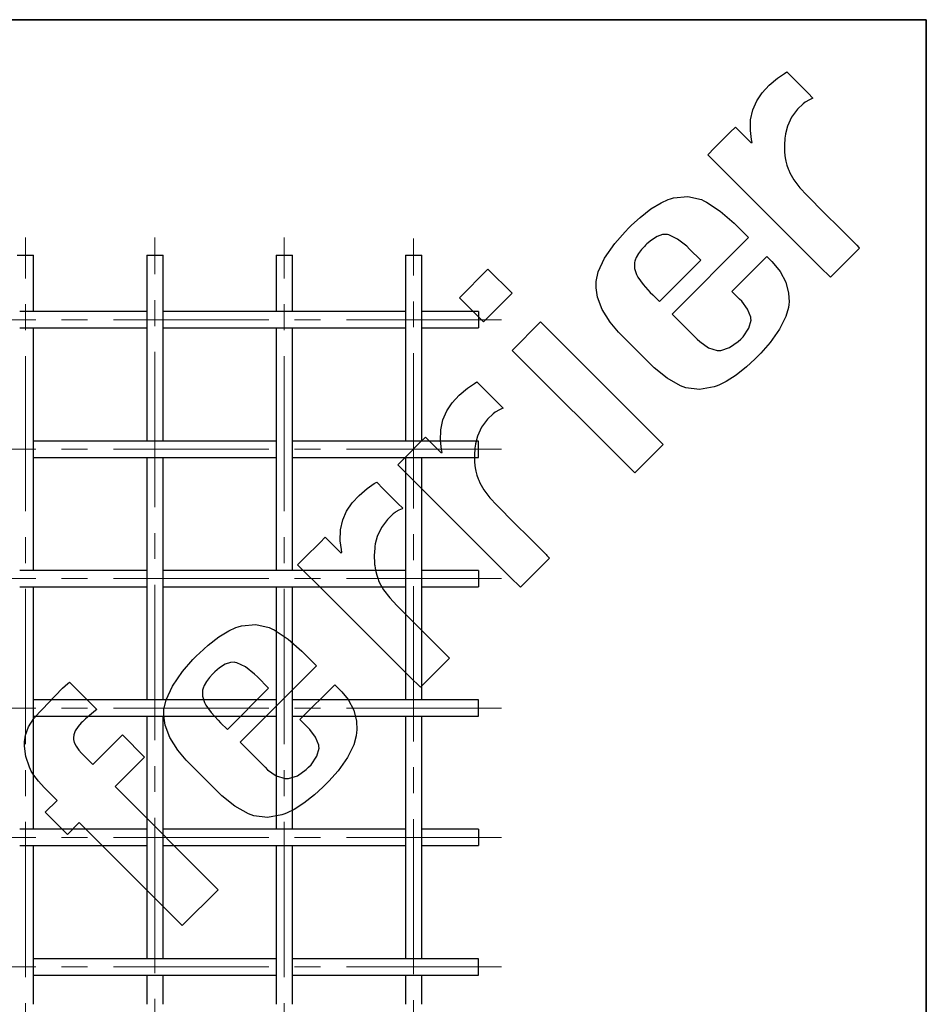
# Model space of a CAD drawing. Units: inches. Extents: x 0.5 to 8, y 0.5 to 10.5.
# Drawn here: x 4.5 to 8, y 6.7 to 10.5 of the extents above; entities that cross this region are included whole.
import ezdxf

# ---------------------------------------------------------------- set-up
doc = ezdxf.new("R2010")
doc.units = ezdxf.units.IN
doc.header["$MEASUREMENT"] = 0
doc.linetypes.add('SLD-Center', pattern=[0.75, 0.6, -0.05, 0.05, -0.05])
doc.linetypes.add('SLD-Solid', pattern=[0])
doc.layers.add('BLUE', color=156, linetype='SLD-Solid')
doc.layers.add('FORMAT', color=7, linetype='SLD-Solid', lineweight=25)

msp = doc.modelspace()

# ---------------------------------------------------------------- linework, layer by layer
at = {"color": 7, "linetype": 'SLD-Solid', "lineweight": 25}
for p, q in [((4.48769, 9.59045), (4.55069, 9.59045)), ((4.55069, 9.52921), (4.55069, 9.59045)), ((4.98769, 9.59045), (4.98769, 9.52921)), ((4.98769, 9.59045), (5.01919, 9.59045)), ((5.01919, 9.59045), (5.05069, 9.59045)), ((5.05069, 9.52921), (5.05069, 9.59045)), ((5.48769, 9.59045), (5.48769, 9.52921)), ((5.48769, 9.59045), (5.55069, 9.59045)), ((5.55069, 9.52921), (5.55069, 9.59045)), ((5.98769, 9.59045), (5.98769, 9.52921)), ((5.98769, 9.59045), (6.01919, 9.59045)), ((6.01919, 9.59045), (6.05069, 9.59045)), ((6.05069, 9.52921), (6.05069, 9.59045)), ((4.55069, 9.48501), (4.55069, 9.52921)), ((4.98769, 9.52921), (4.98769, 9.48501)), ((5.05069, 9.48501), (5.05069, 9.52921)), ((5.48769, 9.52921), (5.48769, 9.48501)), ((5.55069, 9.48501), (5.55069, 9.52921)), ((5.98769, 9.52921), (5.98769, 9.48501)), ((6.05069, 9.48501), (6.05069, 9.52921)), ((4.55069, 9.37195), (4.55069, 9.48501)), ((4.98769, 9.48501), (4.98769, 9.36255)), ((5.05069, 9.36255), (5.05069, 9.48501)), ((5.48769, 9.48501), (5.48769, 9.37195)), ((5.55069, 9.37195), (5.55069, 9.48501)), ((5.98769, 9.48501), (5.98769, 9.36255)), ((6.05069, 9.36255), (6.05069, 9.48501)), ((4.54146, 9.37195), (4.49691, 9.37195)), ((4.66358, 9.37195), (4.54146, 9.37195)), ((4.70813, 9.37195), (4.66358, 9.37195)), ((4.83025, 9.37195), (4.70813, 9.37195)), ((4.8748, 9.37195), (4.83025, 9.37195)), ((4.98769, 9.37195), (4.8748, 9.37195)), ((4.98769, 9.36255), (4.98769, 9.31835)), ((5.16358, 9.37195), (5.05069, 9.37195)), ((5.05069, 9.31835), (5.05069, 9.36255)), ((5.20813, 9.37195), (5.16358, 9.37195)), ((5.33025, 9.37195), (5.20813, 9.37195)), ((5.3748, 9.37195), (5.33025, 9.37195)), ((5.49691, 9.37195), (5.3748, 9.37195)), ((5.54146, 9.37195), (5.49691, 9.37195)), ((5.66358, 9.37195), (5.54146, 9.37195)), ((5.70813, 9.37195), (5.66358, 9.37195)), ((5.83025, 9.37195), (5.70813, 9.37195)), ((5.8748, 9.37195), (5.83025, 9.37195)), ((5.98769, 9.37195), (5.8748, 9.37195)), ((5.98769, 9.36255), (5.98769, 9.31835)), ((6.16358, 9.37195), (6.05069, 9.37195)), ((6.05069, 9.31835), (6.05069, 9.36255)), ((6.20813, 9.37195), (6.16358, 9.37195)), ((6.26919, 9.37195), (6.20813, 9.37195)), ((6.26919, 9.37195), (6.26919, 9.34045)), ((6.26919, 9.34045), (6.26919, 9.30895)), ((4.49691, 9.30895), (4.54146, 9.30895)), ((4.54146, 9.30895), (4.66358, 9.30895)), ((4.55069, 9.19588), (4.55069, 9.30895)), ((4.66358, 9.30895), (4.70813, 9.30895)), ((4.70813, 9.30895), (4.83025, 9.30895)), ((4.83025, 9.30895), (4.8748, 9.30895)), ((4.8748, 9.30895), (4.98769, 9.30895)), ((4.98769, 9.31835), (4.98769, 9.19588)), ((5.05069, 9.19588), (5.05069, 9.31835)), ((5.05069, 9.30895), (5.16358, 9.30895)), ((5.16358, 9.30895), (5.20813, 9.30895)), ((5.20813, 9.30895), (5.33025, 9.30895)), ((5.33025, 9.30895), (5.3748, 9.30895)), ((5.3748, 9.30895), (5.49691, 9.30895)), ((5.48769, 9.30895), (5.48769, 9.19588)), ((5.49691, 9.30895), (5.54146, 9.30895)), ((5.54146, 9.30895), (5.66358, 9.30895)), ((5.55069, 9.19588), (5.55069, 9.30895)), ((5.66358, 9.30895), (5.70813, 9.30895)), ((5.70813, 9.30895), (5.83025, 9.30895)), ((5.83025, 9.30895), (5.8748, 9.30895)), ((5.8748, 9.30895), (5.98769, 9.30895)), ((5.98769, 9.31835), (5.98769, 9.19588)), ((6.05069, 9.19588), (6.05069, 9.31835)), ((6.05069, 9.30895), (6.16358, 9.30895)), ((6.16358, 9.30895), (6.20813, 9.30895)), ((6.20813, 9.30895), (6.26919, 9.30895)), ((4.55069, 9.15168), (4.55069, 9.19588)), ((4.98769, 9.19588), (4.98769, 9.15168)), ((5.05069, 9.15168), (5.05069, 9.19588)), ((5.48769, 9.19588), (5.48769, 9.15168)), ((5.55069, 9.15168), (5.55069, 9.19588)), ((5.98769, 9.19588), (5.98769, 9.15168)), ((6.05069, 9.15168), (6.05069, 9.19588)), ((4.55069, 9.02921), (4.55069, 9.15168)), ((4.98769, 9.15168), (4.98769, 9.02921)), ((5.05069, 9.02921), (5.05069, 9.15168)), ((5.48769, 9.15168), (5.48769, 9.02921)), ((5.55069, 9.02921), (5.55069, 9.15168)), ((5.98769, 9.15168), (5.98769, 9.02921)), ((6.05069, 9.02921), (6.05069, 9.15168)), ((4.55069, 8.98501), (4.55069, 9.02921)), ((4.98769, 9.02921), (4.98769, 8.98501)), ((5.05069, 8.98501), (5.05069, 9.02921)), ((5.48769, 9.02921), (5.48769, 8.98501)), ((5.55069, 8.98501), (5.55069, 9.02921)), ((5.98769, 9.02921), (5.98769, 8.98501)), ((6.05069, 8.98501), (6.05069, 9.02921)), ((4.55069, 8.86255), (4.55069, 8.98501)), ((4.98769, 8.98501), (4.98769, 8.87195)), ((5.05069, 8.87195), (5.05069, 8.98501)), ((5.48769, 8.98501), (5.48769, 8.86255)), ((5.55069, 8.86255), (5.55069, 8.98501)), ((5.98769, 8.98501), (5.98769, 8.87195)), ((6.05069, 8.87195), (6.05069, 8.98501)), ((4.66358, 8.87195), (4.55069, 8.87195)), ((4.70813, 8.87195), (4.66358, 8.87195)), ((4.83025, 8.87195), (4.70813, 8.87195)), ((4.8748, 8.87195), (4.83025, 8.87195)), ((4.99691, 8.87195), (4.8748, 8.87195)), ((5.04146, 8.87195), (4.99691, 8.87195)), ((5.16358, 8.87195), (5.04146, 8.87195)), ((5.20813, 8.87195), (5.16358, 8.87195)), ((5.33025, 8.87195), (5.20813, 8.87195)), ((5.3748, 8.87195), (5.33025, 8.87195)), ((5.48769, 8.87195), (5.3748, 8.87195)), ((5.66358, 8.87195), (5.55069, 8.87195)), ((5.70813, 8.87195), (5.66358, 8.87195)), ((5.83025, 8.87195), (5.70813, 8.87195)), ((5.8748, 8.87195), (5.83025, 8.87195)), ((5.99691, 8.87195), (5.8748, 8.87195)), ((6.04146, 8.87195), (5.99691, 8.87195)), ((6.16358, 8.87195), (6.04146, 8.87195)), ((6.20813, 8.87195), (6.16358, 8.87195)), ((6.26919, 8.87195), (6.20813, 8.87195)), ((6.26919, 8.80895), (6.26919, 8.87195)), ((4.55069, 8.81835), (4.55069, 8.86255)), ((5.48769, 8.86255), (5.48769, 8.81835)), ((5.55069, 8.81835), (5.55069, 8.86255)), ((4.55069, 8.69588), (4.55069, 8.81835)), ((4.55069, 8.80895), (4.66358, 8.80895)), ((4.66358, 8.80895), (4.70813, 8.80895)), ((4.70813, 8.80895), (4.83025, 8.80895)), ((4.83025, 8.80895), (4.8748, 8.80895)), ((4.8748, 8.80895), (4.99691, 8.80895)), ((4.98769, 8.80895), (4.98769, 8.69588)), ((4.99691, 8.80895), (5.04146, 8.80895)), ((5.04146, 8.80895), (5.16358, 8.80895)), ((5.05069, 8.69588), (5.05069, 8.80895)), ((5.16358, 8.80895), (5.20813, 8.80895)), ((5.20813, 8.80895), (5.33025, 8.80895)), ((5.33025, 8.80895), (5.3748, 8.80895)), ((5.3748, 8.80895), (5.48769, 8.80895)), ((5.48769, 8.81835), (5.48769, 8.69588)), ((5.55069, 8.69588), (5.55069, 8.81835)), ((5.55069, 8.80895), (5.66358, 8.80895)), ((5.66358, 8.80895), (5.70813, 8.80895)), ((5.70813, 8.80895), (5.83025, 8.80895)), ((5.83025, 8.80895), (5.8748, 8.80895)), ((5.8748, 8.80895), (5.99691, 8.80895)), ((5.98769, 8.80895), (5.98769, 8.69588)), ((5.99691, 8.80895), (6.04146, 8.80895)), ((6.04146, 8.80895), (6.16358, 8.80895)), ((6.05069, 8.69588), (6.05069, 8.80895)), ((6.16358, 8.80895), (6.20813, 8.80895)), ((6.20813, 8.80895), (6.26919, 8.80895)), ((4.55069, 8.65168), (4.55069, 8.69588)), ((4.98769, 8.69588), (4.98769, 8.65168)), ((5.05069, 8.65168), (5.05069, 8.69588)), ((5.48769, 8.69588), (5.48769, 8.65168)), ((5.55069, 8.65168), (5.55069, 8.69588)), ((5.98769, 8.69588), (5.98769, 8.65168)), ((6.05069, 8.65168), (6.05069, 8.69588)), ((4.55069, 8.52921), (4.55069, 8.65168)), ((4.98769, 8.65168), (4.98769, 8.52921)), ((5.05069, 8.52921), (5.05069, 8.65168)), ((5.48769, 8.65168), (5.48769, 8.52921)), ((5.55069, 8.52921), (5.55069, 8.65168)), ((5.98769, 8.65168), (5.98769, 8.52921)), ((6.05069, 8.52921), (6.05069, 8.65168)), ((4.55069, 8.48501), (4.55069, 8.52921)), ((4.98769, 8.52921), (4.98769, 8.48501)), ((5.05069, 8.48501), (5.05069, 8.52921)), ((5.48769, 8.52921), (5.48769, 8.48501)), ((5.55069, 8.48501), (5.55069, 8.52921)), ((5.98769, 8.52921), (5.98769, 8.48501)), ((6.05069, 8.48501), (6.05069, 8.52921)), ((4.55069, 8.37195), (4.55069, 8.48501)), ((4.98769, 8.48501), (4.98769, 8.36255)), ((5.05069, 8.36255), (5.05069, 8.48501)), ((5.48769, 8.48501), (5.48769, 8.37195)), ((5.55069, 8.37195), (5.55069, 8.48501)), ((5.98769, 8.48501), (5.98769, 8.36255)), ((6.05069, 8.36255), (6.05069, 8.48501)), ((4.54146, 8.37195), (4.49691, 8.37195)), ((4.66358, 8.37195), (4.54146, 8.37195)), ((4.70813, 8.37195), (4.66358, 8.37195)), ((4.83025, 8.37195), (4.70813, 8.37195)), ((4.8748, 8.37195), (4.83025, 8.37195)), ((4.98769, 8.37195), (4.8748, 8.37195)), ((5.16358, 8.37195), (5.05069, 8.37195)), ((5.20813, 8.37195), (5.16358, 8.37195)), ((5.33025, 8.37195), (5.20813, 8.37195)), ((5.3748, 8.37195), (5.33025, 8.37195)), ((5.49691, 8.37195), (5.3748, 8.37195)), ((5.54146, 8.37195), (5.49691, 8.37195)), ((5.66358, 8.37195), (5.54146, 8.37195)), ((5.70813, 8.37195), (5.66358, 8.37195)), ((5.83025, 8.37195), (5.70813, 8.37195)), ((5.8748, 8.37195), (5.83025, 8.37195)), ((5.98769, 8.37195), (5.8748, 8.37195)), ((6.16358, 8.37195), (6.05069, 8.37195)), ((6.20813, 8.37195), (6.16358, 8.37195)), ((6.26919, 8.37195), (6.20813, 8.37195)), ((6.26919, 8.37195), (6.26919, 8.34045)), ((4.98769, 8.36255), (4.98769, 8.31835)), ((5.05069, 8.31835), (5.05069, 8.36255)), ((5.98769, 8.36255), (5.98769, 8.31835)), ((6.05069, 8.31835), (6.05069, 8.36255)), ((6.26919, 8.34045), (6.26919, 8.30895)), ((4.49691, 8.30895), (4.54146, 8.30895)), ((4.54146, 8.30895), (4.66358, 8.30895)), ((4.55069, 8.19588), (4.55069, 8.30895)), ((4.66358, 8.30895), (4.70813, 8.30895)), ((4.70813, 8.30895), (4.83025, 8.30895)), ((4.83025, 8.30895), (4.8748, 8.30895)), ((4.8748, 8.30895), (4.98769, 8.30895)), ((4.98769, 8.31835), (4.98769, 8.19588)), ((5.05069, 8.19588), (5.05069, 8.31835)), ((5.05069, 8.30895), (5.16358, 8.30895)), ((5.16358, 8.30895), (5.20813, 8.30895)), ((5.20813, 8.30895), (5.33025, 8.30895)), ((5.33025, 8.30895), (5.3748, 8.30895)), ((5.3748, 8.30895), (5.49691, 8.30895)), ((5.48769, 8.30895), (5.48769, 8.19588)), ((5.49691, 8.30895), (5.54146, 8.30895)), ((5.54146, 8.30895), (5.66358, 8.30895)), ((5.55069, 8.19588), (5.55069, 8.30895)), ((5.66358, 8.30895), (5.70813, 8.30895)), ((5.70813, 8.30895), (5.83025, 8.30895)), ((5.83025, 8.30895), (5.8748, 8.30895)), ((5.8748, 8.30895), (5.98769, 8.30895)), ((5.98769, 8.31835), (5.98769, 8.19588)), ((6.05069, 8.19588), (6.05069, 8.31835)), ((6.05069, 8.30895), (6.16358, 8.30895)), ((6.16358, 8.30895), (6.20813, 8.30895)), ((6.20813, 8.30895), (6.26919, 8.30895)), ((4.55069, 8.15168), (4.55069, 8.19588)), ((4.98769, 8.19588), (4.98769, 8.15168)), ((5.05069, 8.15168), (5.05069, 8.19588)), ((5.48769, 8.19588), (5.48769, 8.15168)), ((5.55069, 8.15168), (5.55069, 8.19588)), ((5.98769, 8.19588), (5.98769, 8.15168)), ((6.05069, 8.15168), (6.05069, 8.19588)), ((4.55069, 8.02921), (4.55069, 8.15168)), ((4.98769, 8.15168), (4.98769, 8.02921)), ((5.05069, 8.02921), (5.05069, 8.15168)), ((5.48769, 8.15168), (5.48769, 8.02921)), ((5.55069, 8.02921), (5.55069, 8.15168)), ((5.98769, 8.15168), (5.98769, 8.02921)), ((6.05069, 8.02921), (6.05069, 8.15168)), ((4.55069, 7.98501), (4.55069, 8.02921)), ((4.98769, 8.02921), (4.98769, 7.98501)), ((5.05069, 7.98501), (5.05069, 8.02921)), ((5.48769, 8.02921), (5.48769, 7.98501)), ((5.55069, 7.98501), (5.55069, 8.02921)), ((5.98769, 8.02921), (5.98769, 7.98501)), ((6.05069, 7.98501), (6.05069, 8.02921)), ((4.55069, 7.86255), (4.55069, 7.98501)), ((4.98769, 7.98501), (4.98769, 7.87195)), ((5.05069, 7.87195), (5.05069, 7.98501)), ((5.48769, 7.98501), (5.48769, 7.86255)), ((5.55069, 7.86255), (5.55069, 7.98501)), ((5.98769, 7.98501), (5.98769, 7.87195)), ((6.05069, 7.87195), (6.05069, 7.98501)), ((4.66358, 7.87195), (4.55069, 7.87195)), ((4.55069, 7.81835), (4.55069, 7.86255)), ((4.70813, 7.87195), (4.66358, 7.87195)), ((4.83025, 7.87195), (4.70813, 7.87195)), ((4.8748, 7.87195), (4.83025, 7.87195)), ((4.99691, 7.87195), (4.8748, 7.87195)), ((5.04146, 7.87195), (4.99691, 7.87195)), ((5.16358, 7.87195), (5.04146, 7.87195)), ((5.20813, 7.87195), (5.16358, 7.87195)), ((5.33025, 7.87195), (5.20813, 7.87195)), ((5.3748, 7.87195), (5.33025, 7.87195)), ((5.48769, 7.87195), (5.3748, 7.87195)), ((5.48769, 7.86255), (5.48769, 7.81835)), ((5.66358, 7.87195), (5.55069, 7.87195)), ((5.55069, 7.81835), (5.55069, 7.86255)), ((5.70813, 7.87195), (5.66358, 7.87195)), ((5.83025, 7.87195), (5.70813, 7.87195)), ((5.8748, 7.87195), (5.83025, 7.87195)), ((5.99691, 7.87195), (5.8748, 7.87195)), ((6.04146, 7.87195), (5.99691, 7.87195)), ((6.16358, 7.87195), (6.04146, 7.87195)), ((6.20813, 7.87195), (6.16358, 7.87195)), ((6.26919, 7.87195), (6.20813, 7.87195)), ((6.26919, 7.80895), (6.26919, 7.87195)), ((4.55069, 7.69588), (4.55069, 7.81835)), ((4.55069, 7.80895), (4.66358, 7.80895)), ((4.66358, 7.80895), (4.70813, 7.80895)), ((4.70813, 7.80895), (4.83025, 7.80895)), ((4.83025, 7.80895), (4.8748, 7.80895)), ((4.8748, 7.80895), (4.99691, 7.80895)), ((4.98769, 7.80895), (4.98769, 7.69588)), ((4.99691, 7.80895), (5.04146, 7.80895)), ((5.04146, 7.80895), (5.16358, 7.80895)), ((5.05069, 7.69588), (5.05069, 7.80895)), ((5.16358, 7.80895), (5.20813, 7.80895)), ((5.20813, 7.80895), (5.33025, 7.80895)), ((5.33025, 7.80895), (5.3748, 7.80895)), ((5.3748, 7.80895), (5.48769, 7.80895)), ((5.48769, 7.81835), (5.48769, 7.69588)), ((5.55069, 7.69588), (5.55069, 7.81835)), ((5.55069, 7.80895), (5.66358, 7.80895)), ((5.66358, 7.80895), (5.70813, 7.80895)), ((5.70813, 7.80895), (5.83025, 7.80895)), ((5.83025, 7.80895), (5.8748, 7.80895)), ((5.8748, 7.80895), (5.99691, 7.80895)), ((5.98769, 7.80895), (5.98769, 7.69588)), ((5.99691, 7.80895), (6.04146, 7.80895)), ((6.04146, 7.80895), (6.16358, 7.80895)), ((6.05069, 7.69588), (6.05069, 7.80895)), ((6.16358, 7.80895), (6.20813, 7.80895)), ((6.20813, 7.80895), (6.26919, 7.80895)), ((4.55069, 7.65168), (4.55069, 7.69588)), ((4.98769, 7.69588), (4.98769, 7.65168)), ((5.05069, 7.65168), (5.05069, 7.69588)), ((5.48769, 7.69588), (5.48769, 7.65168)), ((5.55069, 7.65168), (5.55069, 7.69588)), ((5.98769, 7.69588), (5.98769, 7.65168)), ((6.05069, 7.65168), (6.05069, 7.69588)), ((4.55069, 7.52921), (4.55069, 7.65168)), ((4.98769, 7.65168), (4.98769, 7.52921)), ((5.05069, 7.52921), (5.05069, 7.65168)), ((5.48769, 7.65168), (5.48769, 7.52921)), ((5.55069, 7.52921), (5.55069, 7.65168)), ((5.98769, 7.65168), (5.98769, 7.52921)), ((6.05069, 7.52921), (6.05069, 7.65168)), ((4.55069, 7.48501), (4.55069, 7.52921)), ((4.98769, 7.52921), (4.98769, 7.48501)), ((5.05069, 7.48501), (5.05069, 7.52921)), ((5.48769, 7.52921), (5.48769, 7.48501)), ((5.55069, 7.48501), (5.55069, 7.52921)), ((5.98769, 7.52921), (5.98769, 7.48501)), ((6.05069, 7.48501), (6.05069, 7.52921)), ((4.55069, 7.37195), (4.55069, 7.48501)), ((4.98769, 7.48501), (4.98769, 7.36255)), ((5.05069, 7.36255), (5.05069, 7.48501)), ((5.48769, 7.48501), (5.48769, 7.37195)), ((5.55069, 7.37195), (5.55069, 7.48501)), ((5.98769, 7.48501), (5.98769, 7.36255)), ((6.05069, 7.36255), (6.05069, 7.48501)), ((4.54146, 7.37195), (4.49691, 7.37195)), ((4.66358, 7.37195), (4.54146, 7.37195)), ((4.70813, 7.37195), (4.66358, 7.37195)), ((4.83025, 7.37195), (4.70813, 7.37195)), ((4.8748, 7.37195), (4.83025, 7.37195)), ((4.98769, 7.37195), (4.8748, 7.37195)), ((4.98769, 7.36255), (4.98769, 7.31835)), ((5.16358, 7.37195), (5.05069, 7.37195)), ((5.05069, 7.31835), (5.05069, 7.36255)), ((5.20813, 7.37195), (5.16358, 7.37195)), ((5.33025, 7.37195), (5.20813, 7.37195)), ((5.3748, 7.37195), (5.33025, 7.37195)), ((5.49691, 7.37195), (5.3748, 7.37195)), ((5.54146, 7.37195), (5.49691, 7.37195)), ((5.66358, 7.37195), (5.54146, 7.37195)), ((5.70813, 7.37195), (5.66358, 7.37195)), ((5.83025, 7.37195), (5.70813, 7.37195)), ((5.8748, 7.37195), (5.83025, 7.37195)), ((5.98769, 7.37195), (5.8748, 7.37195)), ((5.98769, 7.36255), (5.98769, 7.31835)), ((6.16358, 7.37195), (6.05069, 7.37195)), ((6.05069, 7.31835), (6.05069, 7.36255)), ((6.20813, 7.37195), (6.16358, 7.37195)), ((6.26919, 7.37195), (6.20813, 7.37195)), ((6.26919, 7.37195), (6.26919, 7.34045)), ((4.49691, 7.30895), (4.54146, 7.30895)), ((4.54146, 7.30895), (4.66358, 7.30895)), ((4.55069, 7.19588), (4.55069, 7.30895)), ((4.66358, 7.30895), (4.70813, 7.30895)), ((4.70813, 7.30895), (4.83025, 7.30895)), ((4.83025, 7.30895), (4.8748, 7.30895)), ((4.8748, 7.30895), (4.98769, 7.30895)), ((4.98769, 7.31835), (4.98769, 7.19588)), ((5.05069, 7.19588), (5.05069, 7.31835)), ((5.05069, 7.30895), (5.16358, 7.30895)), ((5.16358, 7.30895), (5.20813, 7.30895)), ((5.20813, 7.30895), (5.33025, 7.30895)), ((5.33025, 7.30895), (5.3748, 7.30895)), ((5.3748, 7.30895), (5.49691, 7.30895)), ((5.48769, 7.30895), (5.48769, 7.19588)), ((5.49691, 7.30895), (5.54146, 7.30895)), ((5.54146, 7.30895), (5.66358, 7.30895)), ((5.55069, 7.19588), (5.55069, 7.30895)), ((5.66358, 7.30895), (5.70813, 7.30895)), ((5.70813, 7.30895), (5.83025, 7.30895)), ((5.83025, 7.30895), (5.8748, 7.30895)), ((5.8748, 7.30895), (5.98769, 7.30895)), ((5.98769, 7.31835), (5.98769, 7.19588)), ((6.05069, 7.19588), (6.05069, 7.31835)), ((6.05069, 7.30895), (6.16358, 7.30895)), ((6.16358, 7.30895), (6.20813, 7.30895)), ((6.20813, 7.30895), (6.26919, 7.30895)), ((6.26919, 7.34045), (6.26919, 7.30895)), ((4.55069, 7.15168), (4.55069, 7.19588)), ((4.98769, 7.19588), (4.98769, 7.15168)), ((5.05069, 7.15168), (5.05069, 7.19588)), ((5.48769, 7.19588), (5.48769, 7.15168)), ((5.55069, 7.15168), (5.55069, 7.19588)), ((5.98769, 7.19588), (5.98769, 7.15168)), ((6.05069, 7.15168), (6.05069, 7.19588)), ((4.55069, 7.02921), (4.55069, 7.15168)), ((4.98769, 7.15168), (4.98769, 7.02921)), ((5.05069, 7.02921), (5.05069, 7.15168)), ((5.48769, 7.15168), (5.48769, 7.02921)), ((5.55069, 7.02921), (5.55069, 7.15168)), ((5.98769, 7.15168), (5.98769, 7.02921)), ((6.05069, 7.02921), (6.05069, 7.15168)), ((4.55069, 6.98501), (4.55069, 7.02921)), ((4.98769, 7.02921), (4.98769, 6.98501)), ((5.05069, 6.98501), (5.05069, 7.02921)), ((5.48769, 7.02921), (5.48769, 6.98501)), ((5.55069, 6.98501), (5.55069, 7.02921)), ((5.98769, 7.02921), (5.98769, 6.98501)), ((6.05069, 6.98501), (6.05069, 7.02921)), ((4.55069, 6.86255), (4.55069, 6.98501)), ((4.98769, 6.98501), (4.98769, 6.87195)), ((5.05069, 6.87195), (5.05069, 6.98501)), ((5.48769, 6.98501), (5.48769, 6.86255)), ((5.55069, 6.86255), (5.55069, 6.98501)), ((5.98769, 6.98501), (5.98769, 6.87195)), ((6.05069, 6.87195), (6.05069, 6.98501)), ((4.66358, 6.87195), (4.55069, 6.87195)), ((4.55069, 6.81835), (4.55069, 6.86255)), ((4.70813, 6.87195), (4.66358, 6.87195)), ((4.83025, 6.87195), (4.70813, 6.87195)), ((4.8748, 6.87195), (4.83025, 6.87195)), ((4.99691, 6.87195), (4.8748, 6.87195)), ((5.04146, 6.87195), (4.99691, 6.87195)), ((5.16358, 6.87195), (5.04146, 6.87195)), ((5.20813, 6.87195), (5.16358, 6.87195)), ((5.33025, 6.87195), (5.20813, 6.87195)), ((5.3748, 6.87195), (5.33025, 6.87195)), ((5.48769, 6.87195), (5.3748, 6.87195)), ((5.48769, 6.86255), (5.48769, 6.81835)), ((5.66358, 6.87195), (5.55069, 6.87195)), ((5.55069, 6.81835), (5.55069, 6.86255)), ((5.70813, 6.87195), (5.66358, 6.87195)), ((5.83025, 6.87195), (5.70813, 6.87195)), ((5.8748, 6.87195), (5.83025, 6.87195)), ((5.99691, 6.87195), (5.8748, 6.87195)), ((6.04146, 6.87195), (5.99691, 6.87195)), ((6.16358, 6.87195), (6.04146, 6.87195)), ((6.20813, 6.87195), (6.16358, 6.87195)), ((6.26919, 6.87195), (6.20813, 6.87195)), ((6.26919, 6.80895), (6.26919, 6.87195)), ((4.55069, 6.69588), (4.55069, 6.81835)), ((5.48769, 6.81835), (5.48769, 6.69588)), ((5.55069, 6.69588), (5.55069, 6.81835)), ((4.55069, 6.80895), (4.66358, 6.80895)), ((4.66358, 6.80895), (4.70813, 6.80895)), ((4.70813, 6.80895), (4.83025, 6.80895)), ((4.83025, 6.80895), (4.8748, 6.80895)), ((4.8748, 6.80895), (4.99691, 6.80895)), ((4.98769, 6.80895), (4.98769, 6.69588)), ((4.99691, 6.80895), (5.04146, 6.80895)), ((5.04146, 6.80895), (5.16358, 6.80895)), ((5.05069, 6.69588), (5.05069, 6.80895)), ((5.16358, 6.80895), (5.20813, 6.80895)), ((5.20813, 6.80895), (5.33025, 6.80895)), ((5.33025, 6.80895), (5.3748, 6.80895)), ((5.3748, 6.80895), (5.48769, 6.80895)), ((5.55069, 6.80895), (5.66358, 6.80895)), ((5.66358, 6.80895), (5.70813, 6.80895)), ((5.70813, 6.80895), (5.83025, 6.80895)), ((5.83025, 6.80895), (5.8748, 6.80895)), ((5.8748, 6.80895), (5.99691, 6.80895)), ((5.98769, 6.80895), (5.98769, 6.69588)), ((5.99691, 6.80895), (6.04146, 6.80895)), ((6.04146, 6.80895), (6.16358, 6.80895)), ((6.05069, 6.69588), (6.05069, 6.80895)), ((6.16358, 6.80895), (6.20813, 6.80895)), ((6.20813, 6.80895), (6.26919, 6.80895))]:
    msp.add_line(p, q, dxfattribs=at)
at = {"layer": 'BLUE', "linetype": 'SLD-Solid'}
for p, q in [((7.39296, 10.24695), (7.42477, 10.27351)), ((7.42477, 10.27351), (7.4517, 10.29226)), ((7.4517, 10.29226), (7.46099, 10.298)), ((7.46099, 10.298), (7.48628, 10.2727)), ((7.48628, 10.2727), (7.54319, 10.21579)), ((7.36614, 10.21802), (7.39296, 10.24695)), ((7.34485, 10.18637), (7.36614, 10.21802)), ((7.54319, 10.21579), (7.56216, 10.19682)), ((7.55936, 10.19536), (7.54619, 10.1892)), ((7.56216, 10.19682), (7.55936, 10.19536)), ((7.3297, 10.15167), (7.34485, 10.18637)), ((7.5245, 10.17508), (7.50284, 10.1541)), ((7.53241, 10.18122), (7.5245, 10.17508)), ((7.53448, 10.1828), (7.53241, 10.18122)), ((7.54619, 10.1892), (7.53448, 10.1828)), ((7.32127, 10.11358), (7.3297, 10.15167)), ((7.4796, 10.12309), (7.46326, 10.08814)), ((7.50284, 10.1541), (7.4796, 10.12309)), ((7.24229, 10.06515), (7.2623, 10.08516)), ((7.2623, 10.08516), (7.27734, 10.07011)), ((7.32015, 10.07177), (7.32127, 10.11358)), ((7.46326, 10.08814), (7.45559, 10.05896)), ((7.18223, 10.00509), (7.24229, 10.06515)), ((7.27734, 10.07011), (7.31121, 10.03624)), ((7.32435, 10.03719), (7.32015, 10.07177)), ((7.45372, 10.04328), (7.45165, 10.01404)), ((7.45443, 10.04908), (7.45372, 10.04328)), ((7.45559, 10.05896), (7.45443, 10.04908)), ((7.15553, 9.97839), (7.18223, 10.00509)), ((7.31121, 10.03624), (7.32251, 10.02494)), ((7.32251, 10.02494), (7.32286, 10.02506)), ((7.32286, 10.02506), (7.32646, 10.02586)), ((7.32691, 10.02592), (7.32435, 10.03719)), ((7.32646, 10.02586), (7.32691, 10.02592)), ((7.45165, 10.01404), (7.45226, 9.98501)), ((7.2641, 9.86981), (7.15553, 9.97839)), ((7.45226, 9.98501), (7.45296, 9.97936)), ((7.45296, 9.97936), (7.45337, 9.97594)), ((7.45337, 9.97594), (7.45473, 9.96569)), ((7.45473, 9.96569), (7.45717, 9.95282)), ((7.45717, 9.95282), (7.46139, 9.93797)), ((7.46139, 9.93797), (7.46665, 9.92326)), ((7.46665, 9.92326), (7.46855, 9.91841)), ((7.46855, 9.91841), (7.47238, 9.90891)), ((7.47238, 9.90891), (7.48758, 9.88187)), ((7.59019, 9.54442), (7.2641, 9.86981)), ((7.48758, 9.88187), (7.51138, 9.85044)), ((7.02337, 9.81139), (7.07912, 9.81678)), ((7.07912, 9.81678), (7.1311, 9.80524)), ((7.51138, 9.85044), (7.53818, 9.82186)), ((7.53818, 9.82186), (7.55933, 9.8009)), ((6.93614, 9.76883), (6.97515, 9.79259)), ((6.97515, 9.79259), (7.00229, 9.80486)), ((7.00229, 9.80486), (7.01169, 9.80773)), ((7.01169, 9.80773), (7.02337, 9.81139)), ((7.1311, 9.80524), (7.14091, 9.80043)), ((7.14091, 9.80043), (7.15071, 9.7956)), ((7.15071, 9.7956), (7.20363, 9.76005)), ((7.55933, 9.8009), (7.5663, 9.79383)), ((7.5663, 9.79383), (7.57968, 9.78017)), ((7.57968, 9.78017), (7.69127, 9.66886)), ((6.89459, 9.73637), (6.93614, 9.76883)), ((7.20363, 9.76005), (7.25752, 9.71355)), ((6.85054, 9.69533), (6.86116, 9.70596)), ((6.86116, 9.70596), (6.89459, 9.73637)), ((7.25752, 9.71355), (7.27426, 9.69682)), ((6.796, 9.63503), (6.83617, 9.68096)), ((6.83617, 9.68096), (6.85054, 9.69533)), ((6.96023, 9.66254), (6.93838, 9.64882)), ((6.9806, 9.66951), (6.96023, 9.66254)), ((6.9949, 9.67052), (6.9806, 9.66951)), ((6.99951, 9.66974), (6.9949, 9.67052)), ((7.00552, 9.6687), (6.99951, 9.66974)), ((7.03898, 9.65261), (7.00552, 9.6687)), ((7.27426, 9.69682), (7.31302, 9.65805)), ((7.69127, 9.66886), (7.72842, 9.63171)), ((6.75673, 9.57844), (6.796, 9.63503)), ((6.91514, 9.62829), (6.91119, 9.62434)), ((6.92062, 9.63377), (6.91514, 9.62829)), ((6.93838, 9.64882), (6.92062, 9.63377)), ((7.31302, 9.65805), (7.01779, 9.36282)), ((7.07447, 9.62451), (7.03898, 9.65261)), ((7.08507, 9.61391), (7.07447, 9.62451)), ((7.72842, 9.63171), (7.73189, 9.62825)), ((7.73189, 9.62825), (7.73971, 9.62042)), ((6.88805, 9.59615), (6.87937, 9.58123)), ((6.89995, 9.61184), (6.88805, 9.59615)), ((6.91119, 9.62434), (6.89995, 9.61184)), ((7.12846, 9.57052), (7.08507, 9.61391)), ((7.71417, 9.58965), (7.65082, 9.5263)), ((7.74233, 9.61781), (7.71417, 9.58965)), ((7.73971, 9.62042), (7.74233, 9.61781)), ((6.73273, 9.5255), (6.75673, 9.57844)), ((6.87264, 9.56254), (6.87244, 9.53905)), ((6.87394, 9.56711), (6.87264, 9.56254)), ((6.87494, 9.57072), (6.87394, 9.56711)), ((6.87937, 9.58123), (6.87494, 9.57072)), ((6.96902, 9.41108), (7.12846, 9.57052)), ((7.24913, 9.44985), (7.38396, 9.58468)), ((7.38396, 9.58468), (7.40249, 9.56615)), ((7.40249, 9.56615), (7.41143, 9.55721)), ((7.41143, 9.55721), (7.43512, 9.5272)), ((6.1962, 9.42571), (6.3064, 9.53591)), ((6.3064, 9.53591), (6.39928, 9.44303)), ((6.7243, 9.48855), (6.73273, 9.5255)), ((6.87244, 9.53905), (6.88039, 9.51494)), ((6.88039, 9.51494), (6.88321, 9.51007)), ((7.43512, 9.5272), (7.45696, 9.48641)), ((7.62971, 9.50519), (7.59019, 9.54442)), ((7.65082, 9.5263), (7.62971, 9.50519)), ((6.72374, 9.46427), (6.72402, 9.47618)), ((6.72402, 9.47618), (6.7243, 9.48855)), ((6.88321, 9.51007), (6.88594, 9.50513)), ((6.88594, 9.50513), (6.90641, 9.47697)), ((6.90641, 9.47697), (6.93357, 9.44653)), ((7.45696, 9.48641), (7.46803, 9.44383)), ((6.39928, 9.44303), (6.28908, 9.33283)), ((6.7293, 9.42836), (6.72374, 9.46427)), ((6.93357, 9.44653), (6.94318, 9.43692)), ((6.94318, 9.43692), (6.96902, 9.41108)), ((7.27839, 9.42059), (7.24913, 9.44985)), ((7.46803, 9.44383), (7.46953, 9.41032)), ((6.28908, 9.33283), (6.1962, 9.42571)), ((6.74744, 9.37991), (6.7293, 9.42836)), ((7.28711, 9.41187), (7.27839, 9.42059)), ((7.30942, 9.38184), (7.28711, 9.41187)), ((7.4683, 9.39937), (7.46696, 9.38756)), ((7.46953, 9.41032), (7.4683, 9.39937)), ((6.7784, 9.33078), (6.74744, 9.37991)), ((7.01779, 9.36282), (7.11483, 9.26579)), ((7.32183, 9.35117), (7.30942, 9.38184)), ((7.46696, 9.38756), (7.45693, 9.3528)), ((6.39953, 9.22239), (6.50973, 9.33259)), ((6.50973, 9.33259), (6.98342, 8.8589)), ((6.81054, 9.29263), (6.7784, 9.33078)), ((7.3147, 9.30784), (7.32324, 9.33941)), ((7.3225, 9.34525), (7.32183, 9.35117)), ((7.32324, 9.33941), (7.3225, 9.34525)), ((7.45693, 9.3528), (7.43306, 9.30379)), ((6.82226, 9.28091), (6.81054, 9.29263)), ((7.29198, 9.27524), (7.3147, 9.30784)), ((7.43306, 9.30379), (7.39669, 9.25234)), ((6.9327, 9.17047), (6.82226, 9.28091)), ((7.11483, 9.26579), (7.12436, 9.25625)), ((7.12436, 9.25625), (7.15795, 9.23258)), ((7.23984, 9.23297), (7.27328, 9.25654)), ((7.27328, 9.25654), (7.28278, 9.26604)), ((7.28278, 9.26604), (7.29198, 9.27524)), ((7.39669, 9.25234), (7.36071, 9.21133)), ((6.87322, 8.74869), (6.39953, 9.22239)), ((7.15795, 9.23258), (7.19227, 9.22161)), ((7.19227, 9.22161), (7.19892, 9.22166)), ((7.19892, 9.22166), (7.20556, 9.22172)), ((7.20556, 9.22172), (7.23984, 9.23297)), ((7.36071, 9.21133), (7.34788, 9.1985)), ((6.94786, 9.15531), (6.9327, 9.17047)), ((7.33758, 9.1883), (7.30545, 9.15901)), ((7.34788, 9.1985), (7.33758, 9.1883)), ((6.99827, 9.1147), (6.94786, 9.15531)), ((7.30545, 9.15901), (7.26522, 9.12694)), ((6.22702, 9.07576), (6.25395, 9.09451)), ((6.25395, 9.09451), (6.26324, 9.10025)), ((6.26324, 9.10025), (6.28854, 9.07496)), ((7.05074, 9.08496), (6.99827, 9.1147)), ((7.22719, 9.10237), (7.20059, 9.08887)), ((7.26522, 9.12694), (7.22719, 9.10237)), ((6.19521, 9.0492), (6.22702, 9.07576)), ((6.28854, 9.07496), (6.34545, 9.01804)), ((7.06093, 9.08124), (7.05074, 9.08496)), ((7.07111, 9.07752), (7.06093, 9.08124)), ((7.12412, 9.07106), (7.07111, 9.07752)), ((7.17983, 9.08094), (7.12412, 9.07106)), ((7.19136, 9.08538), (7.17983, 9.08094)), ((7.20059, 9.08887), (7.19136, 9.08538)), ((6.1471, 8.98863), (6.16838, 9.02027)), ((6.16838, 9.02027), (6.19521, 9.0492)), ((6.34545, 9.01804), (6.36442, 8.99908)), ((6.13195, 8.95392), (6.1471, 8.98863)), ((6.33468, 8.98349), (6.32677, 8.97735)), ((6.33675, 8.98507), (6.33468, 8.98349)), ((6.34845, 8.99146), (6.33675, 8.98507)), ((6.36161, 8.99761), (6.34845, 8.99146)), ((6.36442, 8.99908), (6.36161, 8.99761)), ((6.12354, 8.91584), (6.13195, 8.95392)), ((6.3051, 8.95636), (6.28186, 8.92535)), ((6.32677, 8.97735), (6.3051, 8.95636)), ((6.12241, 8.87404), (6.12354, 8.91584)), ((6.28186, 8.92535), (6.26552, 8.8904)), ((5.98447, 8.80733), (6.04454, 8.8674)), ((6.04454, 8.8674), (6.06457, 8.88743)), ((6.06457, 8.88743), (6.07962, 8.87238)), ((6.07962, 8.87238), (6.11348, 8.83852)), ((6.12661, 8.83946), (6.12241, 8.87404)), ((6.26552, 8.8904), (6.25786, 8.86123)), ((6.11348, 8.83852), (6.12478, 8.82722)), ((6.12478, 8.82722), (6.12514, 8.82735)), ((6.12514, 8.82735), (6.12873, 8.82812)), ((6.12918, 8.82818), (6.12661, 8.83946)), ((6.12873, 8.82812), (6.12918, 8.82818)), ((6.25599, 8.84555), (6.25391, 8.8163)), ((6.25668, 8.85134), (6.25599, 8.84555)), ((6.25786, 8.86123), (6.25668, 8.85134)), ((6.98342, 8.8589), (6.87322, 8.74869)), ((5.95779, 8.78065), (5.98447, 8.80733)), ((6.25391, 8.8163), (6.25453, 8.78728)), ((6.06636, 8.67207), (5.95779, 8.78065)), ((6.25453, 8.78728), (6.25521, 8.78161)), ((6.25521, 8.78161), (6.25563, 8.7782)), ((6.25563, 8.7782), (6.25699, 8.76794)), ((6.25699, 8.76794), (6.25943, 8.75507)), ((6.25943, 8.75507), (6.26367, 8.74024)), ((5.86706, 8.70763), (5.87636, 8.71336)), ((5.87636, 8.71336), (5.90165, 8.68807)), ((6.26367, 8.74024), (6.2689, 8.72551)), ((6.2689, 8.72551), (6.27081, 8.72067)), ((6.27081, 8.72067), (6.27465, 8.71118)), ((5.80833, 8.66232), (5.84013, 8.68886)), ((5.84013, 8.68886), (5.86706, 8.70763)), ((5.90165, 8.68807), (5.95856, 8.63116)), ((6.27465, 8.71118), (6.28985, 8.68414)), ((6.28985, 8.68414), (6.31365, 8.65272)), ((5.78149, 8.63338), (5.80833, 8.66232)), ((6.39245, 8.34668), (6.06636, 8.67207)), ((6.31365, 8.65272), (6.34046, 8.62414)), ((5.74507, 8.56704), (5.76021, 8.60174)), ((5.76021, 8.60174), (5.78149, 8.63338)), ((5.94985, 8.59817), (5.94778, 8.59658)), ((5.96155, 8.60457), (5.94985, 8.59817)), ((5.95856, 8.63116), (5.97753, 8.61219)), ((5.97472, 8.61073), (5.96155, 8.60457)), ((5.97753, 8.61219), (5.97472, 8.61073)), ((6.34046, 8.62414), (6.36159, 8.60316)), ((6.36159, 8.60316), (6.36857, 8.5961)), ((5.73664, 8.52894), (5.74507, 8.56704)), ((5.9182, 8.56946), (5.89497, 8.53846)), ((5.93987, 8.59045), (5.9182, 8.56946)), ((5.94778, 8.59658), (5.93987, 8.59045)), ((6.36857, 8.5961), (6.38197, 8.58245)), ((6.38197, 8.58245), (6.49354, 8.47113)), ((5.73552, 8.48714), (5.73664, 8.52894)), ((5.89497, 8.53846), (5.87861, 8.5035)), ((5.65764, 8.4805), (5.67767, 8.50053)), ((5.67767, 8.50053), (5.69271, 8.48548)), ((5.69271, 8.48548), (5.72658, 8.45162)), ((5.73971, 8.45255), (5.73552, 8.48714)), ((5.87861, 8.5035), (5.87096, 8.47433)), ((5.59759, 8.42045), (5.65764, 8.4805)), ((5.72658, 8.45162), (5.73788, 8.44032)), ((5.74227, 8.44128), (5.73971, 8.45255)), ((5.86909, 8.45865), (5.86702, 8.42941)), ((5.86978, 8.46444), (5.86909, 8.45865)), ((5.87096, 8.47433), (5.86978, 8.46444)), ((6.49354, 8.47113), (6.53069, 8.43398)), ((5.5709, 8.39376), (5.59759, 8.42045)), ((5.73788, 8.44032), (5.73823, 8.44044)), ((5.73823, 8.44044), (5.74184, 8.44123)), ((5.74184, 8.44123), (5.74227, 8.44128)), ((5.86702, 8.42941), (5.86763, 8.40038)), ((6.5446, 8.42007), (6.51643, 8.39191)), ((6.53069, 8.43398), (6.53416, 8.43051)), ((6.53416, 8.43051), (6.54198, 8.42269)), ((6.54198, 8.42269), (6.5446, 8.42007)), ((5.67947, 8.28518), (5.5709, 8.39376)), ((5.86763, 8.40038), (5.86832, 8.39472)), ((5.86832, 8.39472), (5.86874, 8.39131)), ((5.86874, 8.39131), (5.8701, 8.38106)), ((5.8701, 8.38106), (5.87253, 8.36818)), ((6.51643, 8.39191), (6.45308, 8.32855)), ((5.87253, 8.36818), (5.87677, 8.35334)), ((5.87677, 8.35334), (5.88201, 8.33862)), ((5.88201, 8.33862), (5.88391, 8.33377)), ((5.88391, 8.33377), (5.88774, 8.32427)), ((6.43196, 8.30743), (6.39245, 8.34668)), ((5.88774, 8.32427), (5.90294, 8.29724)), ((5.90294, 8.29724), (5.92675, 8.26581)), ((6.45308, 8.32855), (6.43196, 8.30743)), ((6.00556, 7.9598), (5.67947, 8.28518)), ((5.92675, 8.26581), (5.95355, 8.23724)), ((5.95355, 8.23724), (5.97468, 8.21626)), ((5.97468, 8.21626), (5.98167, 8.2092)), ((5.98167, 8.2092), (5.99506, 8.19555)), ((5.99506, 8.19555), (6.10664, 8.08423)), ((5.30519, 8.13922), (5.33231, 8.15146)), ((5.33231, 8.15146), (5.34172, 8.15434)), ((5.34172, 8.15434), (5.35341, 8.15801)), ((5.35341, 8.15801), (5.40916, 8.1634)), ((5.40916, 8.1634), (5.46111, 8.15184)), ((5.46111, 8.15184), (5.47093, 8.14703)), ((5.47093, 8.14703), (5.48074, 8.14222)), ((5.48074, 8.14222), (5.53368, 8.10665)), ((5.22464, 8.083), (5.26617, 8.11544)), ((5.26617, 8.11544), (5.30519, 8.13922)), ((5.53368, 8.10665), (5.58755, 8.06017)), ((5.19121, 8.05259), (5.22464, 8.083)), ((6.10664, 8.08423), (6.14379, 8.04708)), ((5.12604, 7.98166), (5.16622, 8.0276)), ((5.16622, 8.0276), (5.18058, 8.04196)), ((5.18058, 8.04196), (5.19121, 8.05259)), ((5.58755, 8.06017), (5.60429, 8.04343)), ((5.60429, 8.04343), (5.64355, 8.00417)), ((6.15769, 8.03317), (6.12953, 8.00501)), ((6.14379, 8.04708), (6.14726, 8.04361)), ((6.14726, 8.04361), (6.15508, 8.03579)), ((6.15508, 8.03579), (6.15769, 8.03317)), ((5.26867, 7.99569), (5.2509, 7.98063)), ((5.29052, 8.00942), (5.26867, 7.99569)), ((5.31089, 8.01638), (5.29052, 8.00942)), ((5.32519, 8.01739), (5.31089, 8.01638)), ((5.32979, 8.0166), (5.32519, 8.01739)), ((5.3358, 8.01556), (5.32979, 8.0166)), ((5.36926, 7.99948), (5.3358, 8.01556)), ((5.64355, 8.00417), (5.34831, 7.70893)), ((5.40475, 7.97137), (5.36926, 7.99948)), ((6.12953, 8.00501), (6.06618, 7.94166)), ((5.08677, 7.92507), (5.12604, 7.98166)), ((5.23024, 7.9587), (5.21833, 7.94301)), ((5.24146, 7.9712), (5.23024, 7.9587)), ((5.24542, 7.97516), (5.24146, 7.9712)), ((5.2509, 7.98063), (5.24542, 7.97516)), ((5.41535, 7.96077), (5.40475, 7.97137)), ((5.45874, 7.91739), (5.41535, 7.96077)), ((6.04507, 7.92054), (6.00556, 7.9598)), ((4.63375, 7.88789), (4.6626, 7.91694)), ((4.6626, 7.91694), (4.68266, 7.93527)), ((4.68266, 7.93527), (4.68982, 7.94079)), ((4.68982, 7.94079), (4.79539, 7.83522)), ((5.06277, 7.87212), (5.08677, 7.92507)), ((5.20422, 7.91397), (5.20292, 7.9094)), ((5.20522, 7.91759), (5.20422, 7.91397)), ((5.20965, 7.92809), (5.20522, 7.91759)), ((5.21833, 7.94301), (5.20965, 7.92809)), ((5.29929, 7.75794), (5.45874, 7.91739)), ((5.57967, 7.79597), (5.71449, 7.9308)), ((5.71449, 7.9308), (5.73302, 7.91227)), ((6.06618, 7.94166), (6.04507, 7.92054)), ((4.60561, 7.8581), (4.63375, 7.88789)), ((5.20292, 7.9094), (5.20272, 7.88591)), ((5.20272, 7.88591), (5.21068, 7.8618)), ((5.73302, 7.91227), (5.74196, 7.90333)), ((5.74196, 7.90333), (5.76563, 7.87333)), ((4.58061, 7.83206), (4.58699, 7.83843)), ((4.58699, 7.83843), (4.60561, 7.8581)), ((5.05433, 7.83516), (5.06277, 7.87212)), ((5.21068, 7.8618), (5.2135, 7.85692)), ((5.2135, 7.85692), (5.21623, 7.85198)), ((5.21623, 7.85198), (5.2367, 7.82382)), ((5.76563, 7.87333), (5.78749, 7.83256)), ((4.53158, 7.76822), (4.55155, 7.79952)), ((4.55155, 7.79952), (4.5729, 7.82435)), ((4.5729, 7.82435), (4.58061, 7.83206)), ((4.75123, 7.79934), (4.73933, 7.78744)), ((4.79038, 7.83156), (4.75123, 7.79934)), ((4.79539, 7.83522), (4.79038, 7.83156)), ((5.05377, 7.81088), (5.05404, 7.82279)), ((5.05935, 7.77497), (5.05377, 7.81088)), ((5.05404, 7.82279), (5.05433, 7.83516)), ((5.2367, 7.82382), (5.26386, 7.79338)), ((5.78749, 7.83256), (5.79855, 7.78995)), ((4.51996, 7.73623), (4.53158, 7.76822)), ((4.72304, 7.76924), (4.71186, 7.75231)), ((4.73501, 7.78312), (4.72304, 7.76924)), ((4.73933, 7.78744), (4.73501, 7.78312)), ((5.07749, 7.72652), (5.05935, 7.77497)), ((5.26386, 7.79338), (5.27346, 7.78378)), ((5.27346, 7.78378), (5.29929, 7.75794)), ((5.60893, 7.76672), (5.57967, 7.79597)), ((5.61765, 7.758), (5.60893, 7.76672)), ((5.79855, 7.78995), (5.80006, 7.75647)), ((4.51608, 7.71029), (4.51996, 7.73623)), ((4.70576, 7.7366), (4.70432, 7.72567)), ((4.70432, 7.72567), (4.7047, 7.72211)), ((4.71186, 7.75231), (4.70576, 7.7366)), ((4.78004, 7.6224), (4.89412, 7.73649)), ((4.89412, 7.73649), (4.97969, 7.65092)), ((5.10846, 7.67739), (5.07749, 7.72652)), ((5.63994, 7.72796), (5.61765, 7.758)), ((5.65236, 7.6973), (5.63994, 7.72796)), ((5.79748, 7.73371), (5.78745, 7.69894)), ((5.79882, 7.74551), (5.79748, 7.73371)), ((5.80006, 7.75647), (5.79882, 7.74551)), ((4.51588, 7.6931), (4.51601, 7.70163)), ((4.52106, 7.65287), (4.51588, 7.6931)), ((4.51601, 7.70163), (4.51608, 7.71029)), ((4.7047, 7.72211), (4.70507, 7.71854)), ((4.70507, 7.71854), (4.70802, 7.70798)), ((4.70802, 7.70798), (4.71503, 7.69338)), ((4.71503, 7.69338), (4.72564, 7.67827)), ((5.34831, 7.70893), (5.44533, 7.61191)), ((5.64524, 7.65397), (5.65377, 7.68553)), ((5.65305, 7.69138), (5.65236, 7.6973)), ((5.65377, 7.68553), (5.65305, 7.69138)), ((5.78745, 7.69894), (5.76356, 7.64991)), ((4.53477, 7.61168), (4.52106, 7.65287)), ((4.72564, 7.67827), (4.73608, 7.66636)), ((4.73608, 7.66636), (4.73981, 7.66263)), ((4.73981, 7.66263), (4.78004, 7.6224)), ((4.97969, 7.65092), (4.86561, 7.53683)), ((5.14059, 7.63924), (5.10846, 7.67739)), ((5.62252, 7.62137), (5.64524, 7.65397)), ((5.76356, 7.64991), (5.7272, 7.59847)), ((4.53893, 7.60266), (4.53477, 7.61168)), ((5.15232, 7.62752), (5.14059, 7.63924)), ((5.26274, 7.51709), (5.15232, 7.62752)), ((5.44533, 7.61191), (5.45486, 7.60237)), ((5.6038, 7.60264), (5.6133, 7.61215)), ((5.6133, 7.61215), (5.62252, 7.62137)), ((4.54145, 7.59693), (4.53893, 7.60266)), ((4.55154, 7.58085), (4.54145, 7.59693)), ((4.56969, 7.55772), (4.55154, 7.58085)), ((5.45486, 7.60237), (5.48848, 7.5787)), ((5.48848, 7.5787), (5.5228, 7.56774)), ((5.53609, 7.56785), (5.57036, 7.57909)), ((5.57036, 7.57909), (5.6038, 7.60264)), ((5.7272, 7.59847), (5.69121, 7.55746)), ((4.59177, 7.53361), (4.56969, 7.55772)), ((4.61005, 7.51495), (4.59177, 7.53361)), ((4.86561, 7.53683), (5.26372, 7.13872)), ((5.5228, 7.56774), (5.52945, 7.56779)), ((5.52945, 7.56779), (5.53609, 7.56785)), ((5.66802, 7.53451), (5.63569, 7.50543)), ((5.67839, 7.54463), (5.66802, 7.53451)), ((5.69121, 7.55746), (5.67839, 7.54463)), ((4.6162, 7.5088), (4.61005, 7.51495)), ((4.64132, 7.48368), (4.6162, 7.5088)), ((5.2779, 7.50193), (5.26274, 7.51709)), ((5.32831, 7.46132), (5.2779, 7.50193)), ((5.63569, 7.50543), (5.59532, 7.4735)), ((4.59573, 7.4381), (4.64132, 7.48368)), ((5.38079, 7.43157), (5.32831, 7.46132)), ((5.59532, 7.4735), (5.55723, 7.44899)), ((4.6813, 7.35253), (4.59573, 7.4381)), ((5.39097, 7.42787), (5.38079, 7.43157)), ((5.40114, 7.42414), (5.39097, 7.42787)), ((5.45417, 7.41767), (5.40114, 7.42414)), ((5.50987, 7.42756), (5.45417, 7.41767)), ((5.5214, 7.432), (5.50987, 7.42756)), ((5.53063, 7.4355), (5.5214, 7.432)), ((5.55723, 7.44899), (5.53063, 7.4355)), ((4.72689, 7.39811), (4.6813, 7.35253)), ((5.125, 7), (4.72689, 7.39811)), ((5.26372, 7.13872), (5.125, 7))]:
    msp.add_line(p, q, dxfattribs=at)
at = {"layer": 'BLUE', "linetype": 'SLD-Center', "lineweight": 18}
for p, q in [((4.51919, 5.00057), (4.51919, 9.65805)), ((5.01919, 5.01639), (5.01919, 9.65805)), ((5.51919, 5.00057), (5.51919, 9.65805)), ((6.01919, 5.01171), (6.01919, 9.6541)), ((6.35907, 9.34045), (1.70159, 9.34045)), ((6.35907, 8.84045), (1.70159, 8.84045)), ((6.35907, 8.34045), (1.70159, 8.34045)), ((6.35907, 7.84045), (1.70159, 7.84045)), ((6.35907, 7.34045), (1.70159, 7.34045)), ((6.35907, 6.84045), (1.70159, 6.84045))]:
    msp.add_line(p, q, dxfattribs=at)
at = {"layer": 'FORMAT', "linetype": 'SLD-Solid', "lineweight": 35}
for p, q in [((0.5, 10.5), (8, 10.5)), ((8, 10.5), (8, 0.5))]:
    msp.add_line(p, q, dxfattribs=at)

doc.saveas('drawing.dxf')
